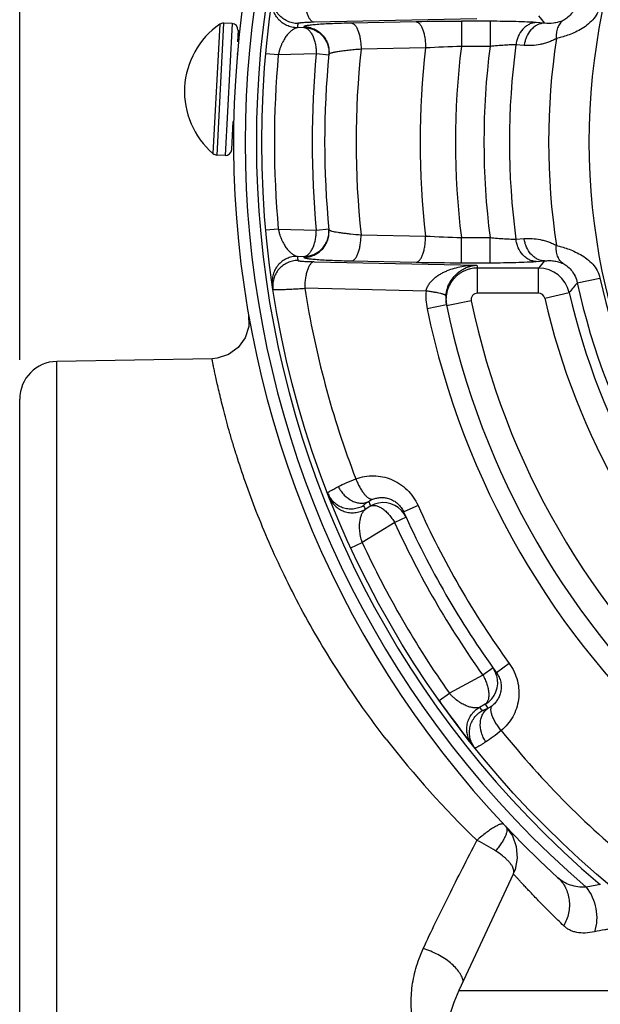
# Paper-space layout '02051-7711_1_1' of a CAD drawing. Units: inches. Extents: x 0 to 34, y 0 to 22.
# Drawn here: x 24.6 to 25.5, y 15.2 to 16.8 of the extents above; entities that cross this region are included whole.
import ezdxf

# ---------------------------------------------------------------- set-up
doc = ezdxf.new("R2010")
doc.units = ezdxf.units.IN
doc.header["$LTSCALE"] = 1.87
doc.header["$MEASUREMENT"] = 0
doc.layers.get('0').update_dxf_attribs({"linetype": 'CONTINUOUS'})
doc.layers.add('02___PRT_ALL_AXES', color=7, linetype='CONTINUOUS')
doc.styles.get("Standard").update_dxf_attribs({"font": 'txt', "width": 0.8})
doc.dimstyles.new('DIMSTYLE_1', dxfattribs={"dimtxt": 0.14, "dimasz": 0.13, "dimexe": 0.1, "dimexo": 0.0625, "dimgap": 0.07, "dimtad": 0, "dimtih": 1, "dimtoh": 1, "dimzin": 4, "dimdsep": 46, "dimtxsty": 'STANDARD', "dimblk": '_FILLED', "dimblk1": '_FILLED', "dimblk2": '_FILLED', "dimcen": 0.09, "dimadec": 3, "dimazin": 1, "dimtp": 0.01, "dimtm": 0.01, "dimtfac": 1, "dimtofl": 0, "dimtmove": 0, "dimatfit": 3, "dimldrblk": '_FILLED', "dimfxl": 1, "dimtolj": 1, "dimtzin": 4, "dimarcsym": 0})

# ---------------------------------------------------------------- blocks, each defined once
blk = doc.blocks.new('_FILLED')
at = {"color": 0, "linetype": 'BYBLOCK'}
blk.add_solid([(0, 0), (-1, 0.173), (-1, -0.173)], dxfattribs=at)
blk = doc.blocks.new('*D2')
at = {"color": 2, "linetype": 'CONTINUOUS'}
for p, q in [((24.5785, 16.2375), (24.5785, 18.7179)), ((28.4285, 16.2375), (28.4285, 18.7179)), ((24.5785, 18.6179), (26.1685, 18.6179)), ((28.4285, 18.6179), (26.8385, 18.6179))]:
    blk.add_line(p, q, dxfattribs=at)
at = {"color": 2, "linetype": 'CONTINUOUS', "xscale": 0.13, "yscale": 0.13, "zscale": 0.13, "rotation": 180}
blk.add_blockref('_FILLED', (24.5785, 18.6179), dxfattribs=at)
at = {"color": 2, "linetype": 'CONTINUOUS', "xscale": 0.13, "yscale": 0.13, "zscale": 0.13}
blk.add_blockref('_FILLED', (28.4285, 18.6179), dxfattribs=at)
at = {"color": 2, "linetype": 'CONTINUOUS', "insert": (26.4335, 18.6879), "char_height": 0.14, "width": 0.795, "attachment_point": 2, "line_spacing_factor": 0.9}
blk.add_mtext('3.85\\P[97,8]', dxfattribs=at)

psp = doc.layouts.new('02051-7711_1_1')

# ---------------------------------------------------------------- linework, layer by layer
at = {"color": 7, "linetype": 'CONTINUOUS'}
for p, q in [((24.9029, 16.773), (24.8919, 16.5633)), ((24.9162, 16.7723), (24.9029, 16.773)), ((25.3054, 16.7798), (25.0466, 16.7744)), ((25.2092, 16.7753), (25.1065, 16.7731)), ((25.2809, 16.776), (25.2809, 16.736)), ((25.3266, 16.776), (25.2809, 16.776)), ((25.3266, 16.776), (25.3266, 16.736)), ((25.413, 16.7731), (25.3999, 16.774)), ((24.8967, 16.7713), (24.8859, 16.5657)), ((24.9162, 16.7723), (24.9052, 16.5626)), ((24.9257, 16.7618), (24.9247, 16.7435)), ((25.0304, 16.7661), (25.02, 16.7658)), ((25.0305, 16.7673), (25.0304, 16.7661)), ((25.2241, 16.7336), (25.1214, 16.7316)), ((25.3266, 16.736), (25.2809, 16.736)), ((25.3808, 16.7375), (25.3678, 16.7385)), ((24.9251, 16.7238), (24.9237, 16.7239)), ((24.9898, 16.7225), (24.9699, 16.7243)), ((25.0503, 16.7242), (24.9898, 16.7225)), ((25.0702, 16.7223), (25.0503, 16.7242)), ((24.9157, 16.5721), (24.9181, 16.6168)), ((24.9187, 16.61), (24.9177, 16.61)), ((24.9052, 16.5626), (24.8919, 16.5633)), ((24.9898, 16.4455), (24.9699, 16.4437)), ((24.9898, 16.4455), (25.0503, 16.4438)), ((25.0503, 16.4438), (25.0702, 16.4457)), ((25.1214, 16.4364), (25.2241, 16.4344)), ((25.2809, 16.392), (25.2809, 16.432)), ((25.2809, 16.432), (25.3266, 16.432)), ((25.3266, 16.392), (25.3266, 16.432)), ((25.3678, 16.4296), (25.3808, 16.4305)), ((25.02, 16.4022), (25.0304, 16.4019)), ((25.0304, 16.4019), (25.0305, 16.4007)), ((25.0466, 16.3936), (25.3054, 16.3882)), ((25.1065, 16.3949), (25.2092, 16.3927)), ((25.2809, 16.392), (25.3266, 16.392)), ((25.3064, 16.3435), (25.3064, 16.3834)), ((25.4037, 16.3834), (25.3064, 16.3834)), ((25.3999, 16.394), (25.413, 16.3949)), ((25.4037, 16.3435), (25.4037, 16.3834)), ((25.4653, 16.36), (25.5014, 16.3677)), ((25.2248, 16.3469), (25.0318, 16.3513)), ((25.4037, 16.3435), (25.3064, 16.3435)), ((25.4135, 16.3357), (25.4524, 16.3446)), ((25.2571, 16.3252), (25.2265, 16.3188)), ((25.2967, 16.3314), (25.2575, 16.3232)), ((24.8847, 16.2394), (24.6375, 16.235)), ((24.6375, 15.033), (24.6375, 16.235)), ((24.5785, 15.093), (24.5785, 16.175)), ((25.1367, 16.0051), (25.1279, 15.9997)), ((25.212, 16.0059), (25.1892, 15.9957)), ((25.1749, 15.9788), (25.1234, 15.9471)), ((25.1931, 15.9871), (25.1749, 15.9788)), ((25.1052, 15.9387), (25.1234, 15.9471)), ((25.3571, 15.7546), (25.3369, 15.7399)), ((25.3313, 15.7476), (25.3151, 15.736)), ((25.3151, 15.736), (25.2619, 15.7072)), ((25.2455, 15.6957), (25.2619, 15.7072)), ((25.3188, 15.6897), (25.3096, 15.6848)), ((25.2962, 15.6279), (25.2983, 15.6253)), ((25.3514, 15.4955), (25.3515, 15.4954)), ((25.2769, 15.2342), (25.6553, 15.2342))]:
    psp.add_line(p, q, dxfattribs=at)
for points in [[(24.9424, 16.3097), (24.9427, 16.2908), (24.9371, 16.2727), (24.926, 16.2572), (24.9107, 16.2459), (24.8926, 16.2401), (24.8844, 16.2393)], [(25.2455, 15.6957), (25.2495, 15.6901), (25.2583, 15.6779), (25.2664, 15.6669), (25.2736, 15.6573), (25.2798, 15.6491), (25.2849, 15.6424), (25.289, 15.6371), (25.2922, 15.6331), (25.2962, 15.6279)], [(25.3512, 15.4957), (25.362, 15.4807), (25.3683, 15.4633), (25.3698, 15.4449), (25.3663, 15.4267), (25.3635, 15.4199)]]:
    psp.add_lwpolyline(points, dxfattribs=at)
for radius in [1.54, 1.0191]:
    psp.add_circle((26.5035, 16.584), radius, dxfattribs=at)
for centre, radius, start, end in [((26.5035, 16.584), 1.585, 328.3941, 227.5852), ((26.5035, 16.584), 1.5664, 326.3971, 229.1754), ((26.5035, 16.584), 1.5486, 324.0234, 229.6991), ((24.9024, 16.7631), 0.01, 87, 124.6585), ((26.5035, 16.5441), 1.5, 171.2422, 171.5003), ((25.28, 13.3185), 3.4574, 89.984, 91.1735), ((28.2061, 19.0203), 3.5849, 218.5832, 218.8188), ((24.9706, 16.6643), 0.13, 124.6585, 229.3415), ((24.9157, 16.7624), 0.01, 357, 87), ((26.5035, 16.584), 1.0839, 171.2659, 188.7341), ((26.5035, 16.584), 1.39, 173.9055, 186.0945), ((26.5035, 16.584), 1.2882, 173.332, 186.668), ((25.3634, 14.1745), 2.5629, 91.8442, 93.1173), ((26.5035, 16.584), 1.232, 172.9109, 187.0891), ((26.5035, 16.584), 1.1867, 172.639, 187.361), ((26.5035, 16.584), 1.1462, 172.2553, 187.7447), ((26.5035, 16.584), 1.52, 174.7721, 185.2279), ((26.5035, 16.584), 1.46, 174.4893, 185.5107), ((26.5035, 16.584), 1.44, 174.4425, 185.5575), ((25.031, 16.7261), 0.0393, 354.4905, 356.1636), ((24.9057, 16.5726), 0.01, 267, 357), ((24.8924, 16.5733), 0.01, 229.3415, 267), ((25.031, 16.4419), 0.0393, 3.8364, 5.5095), ((25.3635, 18.9942), 2.5635, 266.8828, 268.1557), ((26.5035, 16.624), 1.5, 188.4997, 188.7578), ((25.28, 19.8494), 3.4574, 268.8265, 270.016), ((26.5035, 16.6339), 1.223, 191.5893, 191.8203), ((28.2061, 14.1477), 3.5849, 141.1812, 141.4168), ((25.4036, 16.3334), 0.0501, 12.9429, 89.8897), ((26.5035, 16.584), 1.0252, 192.1785, 227.8215), ((26.5035, 16.584), 1.49, 188.9839, 201.0736), ((27.979, 14.2365), 3.2905, 139.8097, 140.1594), ((26.5035, 16.584), 1.0621, 192.1785, 227.8215), ((25.3214, 16.3386), 0.0969, 175.0443, 191.7428), ((25.3054, 16.3353), 0.0493, 175.2033, 183.4882), ((25.3065, 16.3335), 0.01, 90.0528, 191.8762), ((25.4037, 16.3335), 0.00998, 12.8227, 90.0101), ((26.5035, 16.584), 1.118, 192.8327, 227.1673), ((26.5035, 16.584), 1.078, 192.8327, 227.1673), ((26.5035, 16.584), 1.3043, 191.7306, 228.2694), ((25.306, 16.3354), 0.05, 183.5012, 191.7367), ((26.5035, 16.584), 1.273, 191.7303, 228.2697), ((26.5035, 16.584), 1.233, 191.8216, 228.1784), ((24.6385, 16.175), 0.06, 91, 180), ((26.5235, 16.5494), 1.5, 201.2422, 201.5003), ((26.4835, 16.6186), 1.48, 204.1881, 204.4893), ((25.1567, 15.9705), 0.04, 43.5816, 120.0108), ((26.5035, 16.584), 1.415, 204.1126, 215.8874), ((25.1566, 15.9704), 0.0401, 24.5364, 43.5015), ((26.5035, 16.584), 1.44, 204.1126, 215.8874), ((26.5035, 16.584), 1.46, 204.4893, 215.5107), ((26.5035, 16.584), 1.52, 204.7726, 215.2278), ((25.2987, 15.7243), 0.04, 16.4862, 35.4759), ((25.2988, 15.7244), 0.04, 299.9888, 16.4188), ((26.4836, 16.6186), 1.5001, 218.4997, 218.7578), ((26.5235, 16.5494), 1.48, 215.5107, 215.8119), ((26.5035, 16.584), 1.49, 218.9264, 231.0161), ((26.3783, 16.5803), 1.5414, 217.8738, 225.9031), ((25.329, 15.6498), 0.0393, 216.924, 218.4987), ((25.5924, 14.8723), 0.5383, 99.6737, 102.1051), ((25.5035, 15.1286), 0.25, 155, 180)]:
    psp.add_arc(centre, radius, start, end, dxfattribs=at)
for points, knots in [([(25.02, 16.7658), (25.0171, 16.7658), (25.0114, 16.7664), (25.0032, 16.7691), (24.9958, 16.7735), (24.9895, 16.7794), (24.9845, 16.7866), (24.9813, 16.7945), (24.9798, 16.803), (24.98, 16.8088), (24.9804, 16.8116)], [0, 0, 0, 0, 0.12496, 0.250185, 0.375219, 0.500233, 0.62521, 0.750141, 0.875213, 1, 1, 1, 1]), ([(25.021, 16.7724), (25.0181, 16.7725), (25.0124, 16.7731), (25.0042, 16.7758), (24.9967, 16.7803), (24.9904, 16.7862), (24.9855, 16.7933), (24.9822, 16.8014), (24.9808, 16.8099), (24.981, 16.8157), (24.9815, 16.8185)], [0, 0, 0, 0, 0.124959, 0.250185, 0.37522, 0.500234, 0.625211, 0.750141, 0.875214, 1, 1, 1, 1]), ([(25.0466, 16.7744), (25.0461, 16.7745), (25.0451, 16.7747), (25.0436, 16.7755), (25.0422, 16.7767), (25.0408, 16.7783), (25.0395, 16.7801), (25.0378, 16.7832), (25.0359, 16.7878), (25.0341, 16.7942), (25.0328, 16.8013), (25.032, 16.8088), (25.0318, 16.8141), (25.0318, 16.8167)], [0, 0, 0, 0, 0.031984, 0.066785, 0.105555, 0.14904, 0.197614, 0.251378, 0.373983, 0.514464, 0.668947, 0.832769, 1, 1, 1, 1]), ([(25.4653, 16.8081), (25.4645, 16.8044), (25.4621, 16.7971), (25.4563, 16.7879), (25.4503, 16.782), (25.4456, 16.7788), (25.4436, 16.7777), (25.4427, 16.7773)], [0, 0, 0, 0, 0.288419, 0.573602, 0.826288, 0.924164, 1, 1, 1, 1]), ([(25.5014, 16.8003), (25.5005, 16.7962), (25.4975, 16.7882), (25.4901, 16.778), (25.4809, 16.7696), (25.4707, 16.7629), (25.4603, 16.7577), (25.4502, 16.7537), (25.4408, 16.7507), (25.4349, 16.7492), (25.4321, 16.7486)], [0, 0, 0, 0, 0.138151, 0.276193, 0.413316, 0.54782, 0.677059, 0.797767, 0.906552, 1, 1, 1, 1]), ([(25.0466, 16.7744), (25.0448, 16.7744), (25.0414, 16.7743), (25.0365, 16.7741), (25.0321, 16.7739), (25.0284, 16.7737), (25.0257, 16.7734), (25.024, 16.7732), (25.023, 16.7731), (25.0221, 16.7729), (25.0216, 16.7728), (25.0213, 16.7727), (25.0211, 16.7726), (25.021, 16.7725), (25.021, 16.7724)], [0, 0, 0, 0, 0.208322, 0.400019, 0.570587, 0.716451, 0.834412, 0.882039, 0.921752, 0.953338, 0.976678, 0.985292, 0.991935, 1, 1, 1, 1]), ([(25.1065, 16.7731), (25.1012, 16.773), (25.0909, 16.7727), (25.0763, 16.7722), (25.0633, 16.7716), (25.0536, 16.771), (25.0469, 16.7704), (25.0427, 16.77), (25.0391, 16.7696), (25.0365, 16.7692), (25.0347, 16.7689), (25.0336, 16.7687), (25.0327, 16.7685), (25.0319, 16.7682), (25.0313, 16.768), (25.0309, 16.7678), (25.0306, 16.7676), (25.0305, 16.7674), (25.0305, 16.7673)], [0, 0, 0, 0, 0.209422, 0.401813, 0.572661, 0.718435, 0.780926, 0.835985, 0.883329, 0.922729, 0.939385, 0.953982, 0.966516, 0.976998, 0.985456, 0.991952, 0.996648, 1, 1, 1, 1]), ([(25.1065, 16.7731), (25.107, 16.773), (25.108, 16.7728), (25.1095, 16.772), (25.1109, 16.7708), (25.1123, 16.7693), (25.1136, 16.7675), (25.1153, 16.7645), (25.1172, 16.7599), (25.119, 16.7537), (25.1203, 16.7468), (25.1212, 16.7393), (25.1214, 16.7342), (25.1214, 16.7316)], [0, 0, 0, 0, 0.032218, 0.06723, 0.106151, 0.1497, 0.198289, 0.252005, 0.374201, 0.514278, 0.668586, 0.83256, 1, 1, 1, 1]), ([(25.2092, 16.7753), (25.2097, 16.7752), (25.2107, 16.7749), (25.2121, 16.7741), (25.2136, 16.773), (25.2149, 16.7715), (25.2162, 16.7696), (25.218, 16.7666), (25.2199, 16.762), (25.2217, 16.7558), (25.223, 16.7488), (25.2239, 16.7413), (25.224, 16.7362), (25.2241, 16.7336)], [0, 0, 0, 0, 0.032216, 0.067198, 0.106081, 0.149609, 0.198161, 0.251852, 0.374197, 0.514376, 0.668638, 0.832447, 1, 1, 1, 1]), ([(25.3999, 16.774), (25.3977, 16.7742), (25.3929, 16.7745), (25.3822, 16.775), (25.367, 16.7755), (25.3474, 16.7759), (25.3336, 16.776), (25.3266, 16.776)], [0, 0, 0, 0, 0.092107, 0.197025, 0.438733, 0.711478, 1, 1, 1, 1]), ([(25.3999, 16.774), (25.398, 16.774), (25.3941, 16.7734), (25.3884, 16.7712), (25.3832, 16.7679), (25.3768, 16.762), (25.3719, 16.7542), (25.3689, 16.7455), (25.3681, 16.7408), (25.3678, 16.7385)], [0, 0, 0, 0, 0.112065, 0.227084, 0.345845, 0.469024, 0.727944, 0.863259, 1, 1, 1, 1]), ([(25.413, 16.7731), (25.411, 16.773), (25.4071, 16.7724), (25.4015, 16.7703), (25.3962, 16.767), (25.3898, 16.761), (25.385, 16.7533), (25.382, 16.7445), (25.3811, 16.7399), (25.3808, 16.7375)], [0, 0, 0, 0, 0.112068, 0.227089, 0.345849, 0.469027, 0.727942, 0.863256, 1, 1, 1, 1]), ([(25.4427, 16.7773), (25.4415, 16.7767), (25.439, 16.7757), (25.4339, 16.7741), (25.4253, 16.7724), (25.4178, 16.7725), (25.413, 16.7731)], [0, 0, 0, 0, 0.13643, 0.267629, 0.519066, 1, 1, 1, 1]), ([(25.4427, 16.7773), (25.4408, 16.7759), (25.4372, 16.7723), (25.4336, 16.7654), (25.4318, 16.7573), (25.4318, 16.7515), (25.4321, 16.7486)], [0, 0, 0, 0, 0.226755, 0.466674, 0.724442, 1, 1, 1, 1]), ([(25.02, 16.7658), (25.0187, 16.7656), (25.0167, 16.7649), (25.0142, 16.7636), (25.0115, 16.7618), (25.0079, 16.7588), (25.0038, 16.7542), (24.9996, 16.7484), (24.9965, 16.7426), (24.9941, 16.7372), (24.9924, 16.7326), (24.9909, 16.7277), (24.9902, 16.7243), (24.9898, 16.7225)], [0, 0, 0, 0, 0.07095, 0.110704, 0.153631, 0.249837, 0.361327, 0.490091, 0.638575, 0.721087, 0.809274, 0.90295, 1, 1, 1, 1]), ([(25.0304, 16.7661), (25.031, 16.766), (25.0324, 16.7658), (25.035, 16.7647), (25.0376, 16.7629), (25.0398, 16.7605), (25.0421, 16.7575), (25.0447, 16.7529), (25.0471, 16.7466), (25.0489, 16.7396), (25.05, 16.732), (25.0503, 16.7268), (25.0503, 16.7242)], [0, 0, 0, 0, 0.039998, 0.081868, 0.173958, 0.225417, 0.280735, 0.402902, 0.539179, 0.686742, 0.841966, 1, 1, 1, 1]), ([(25.0304, 16.7661), (25.0331, 16.7661), (25.0385, 16.7655), (25.0464, 16.763), (25.0536, 16.759), (25.0598, 16.7536), (25.0648, 16.7471), (25.0683, 16.7396), (25.0702, 16.7316), (25.0704, 16.7262), (25.0703, 16.7234)], [0, 0, 0, 0, 0.124953, 0.250165, 0.375193, 0.500193, 0.625168, 0.750087, 0.875124, 1, 1, 1, 1]), ([(25.0305, 16.7673), (25.0332, 16.7673), (25.0388, 16.7667), (25.0468, 16.7641), (25.0541, 16.76), (25.0603, 16.7544), (25.0653, 16.7476), (25.0687, 16.74), (25.0705, 16.7318), (25.0705, 16.7262), (25.0703, 16.7235)], [0, 0, 0, 0, 0.124968, 0.250184, 0.375216, 0.500228, 0.625204, 0.750136, 0.875203, 1, 1, 1, 1]), ([(25.4321, 16.7486), (25.43, 16.7474), (25.4258, 16.7453), (25.4194, 16.7427), (25.4129, 16.7406), (25.4044, 16.7386), (25.3937, 16.7372), (25.3851, 16.7372), (25.3808, 16.7375)], [0, 0, 0, 0, 0.134695, 0.265334, 0.392645, 0.517273, 0.760811, 1, 1, 1, 1]), ([(25.1214, 16.7316), (25.1178, 16.7313), (25.1109, 16.7307), (25.1012, 16.7297), (25.0924, 16.7287), (25.0859, 16.7278), (25.0814, 16.727), (25.0786, 16.7265), (25.0762, 16.726), (25.0742, 16.7255), (25.0726, 16.725), (25.0715, 16.7246), (25.0709, 16.7242), (25.0705, 16.7239), (25.0703, 16.7236), (25.0703, 16.7235)], [0, 0, 0, 0, 0.206617, 0.396801, 0.566167, 0.711251, 0.773705, 0.82894, 0.876674, 0.916694, 0.948822, 0.973034, 0.982258, 0.989675, 1, 1, 1, 1]), ([(25.3678, 16.7385), (25.3665, 16.7385), (25.3638, 16.7385), (25.3578, 16.7384), (25.3492, 16.7379), (25.3382, 16.7372), (25.3305, 16.7364), (25.3266, 16.736)], [0, 0, 0, 0, 0.092234, 0.197415, 0.439573, 0.712193, 1, 1, 1, 1]), ([(24.9898, 16.4455), (24.9902, 16.4438), (24.9909, 16.4403), (24.9924, 16.4354), (24.9941, 16.4308), (24.9965, 16.4255), (24.9996, 16.4196), (25.0038, 16.4138), (25.0079, 16.4092), (25.0115, 16.4062), (25.0142, 16.4044), (25.0167, 16.4031), (25.0187, 16.4024), (25.02, 16.4022)], [0, 0, 0, 0, 0.09705, 0.190724, 0.278912, 0.361427, 0.509912, 0.638675, 0.750163, 0.846369, 0.889295, 0.92905, 1, 1, 1, 1]), ([(25.0304, 16.4019), (25.0331, 16.4019), (25.0385, 16.4025), (25.0464, 16.405), (25.0536, 16.409), (25.0598, 16.4144), (25.0648, 16.421), (25.0683, 16.4284), (25.0702, 16.4364), (25.0704, 16.4419), (25.0703, 16.4446)], [0, 0, 0, 0, 0.124953, 0.250165, 0.375193, 0.500193, 0.625168, 0.750087, 0.875124, 1, 1, 1, 1]), ([(25.0304, 16.4019), (25.031, 16.402), (25.0324, 16.4023), (25.035, 16.4033), (25.0376, 16.4052), (25.0398, 16.4075), (25.0421, 16.4106), (25.0447, 16.4151), (25.0471, 16.4214), (25.0489, 16.4284), (25.05, 16.436), (25.0503, 16.4412), (25.0503, 16.4438)], [0, 0, 0, 0, 0.039998, 0.081868, 0.173958, 0.225417, 0.280735, 0.402902, 0.539179, 0.686742, 0.841966, 1, 1, 1, 1]), ([(25.0305, 16.4007), (25.0332, 16.4007), (25.0388, 16.4013), (25.0468, 16.4039), (25.0541, 16.4081), (25.0603, 16.4136), (25.0653, 16.4204), (25.0687, 16.428), (25.0705, 16.4362), (25.0705, 16.4418), (25.0703, 16.4446)], [0, 0, 0, 0, 0.124968, 0.250184, 0.375216, 0.500228, 0.625205, 0.750136, 0.875203, 1, 1, 1, 1]), ([(25.0703, 16.4446), (25.0703, 16.4444), (25.0704, 16.4442), (25.0707, 16.444), (25.071, 16.4437), (25.0717, 16.4434), (25.0723, 16.4432), (25.0726, 16.443)], [0, 0, 0, 0, 0.140077, 0.232667, 0.344115, 0.628729, 1, 1, 1, 1]), ([(25.0726, 16.443), (25.073, 16.4429), (25.074, 16.4426), (25.0763, 16.442), (25.0797, 16.4413), (25.0847, 16.4404), (25.0906, 16.4396), (25.0973, 16.4388), (25.1076, 16.4376), (25.1158, 16.4369), (25.1214, 16.4364)], [0, 0, 0, 0, 0.02757, 0.060534, 0.142292, 0.244314, 0.36514, 0.503129, 0.65644, 1, 1, 1, 1]), ([(25.1065, 16.3949), (25.107, 16.395), (25.108, 16.3952), (25.1095, 16.396), (25.1109, 16.3972), (25.1123, 16.3987), (25.1136, 16.4005), (25.1153, 16.4035), (25.1172, 16.4081), (25.119, 16.4143), (25.1203, 16.4212), (25.1212, 16.4287), (25.1214, 16.4338), (25.1214, 16.4364)], [0, 0, 0, 0, 0.032218, 0.06723, 0.106151, 0.1497, 0.198289, 0.252005, 0.374201, 0.514278, 0.668586, 0.83256, 1, 1, 1, 1]), ([(25.2092, 16.3927), (25.2097, 16.3928), (25.2107, 16.3931), (25.2121, 16.3939), (25.2136, 16.395), (25.2149, 16.3965), (25.2162, 16.3984), (25.218, 16.4014), (25.2199, 16.406), (25.2217, 16.4122), (25.223, 16.4192), (25.2239, 16.4267), (25.224, 16.4318), (25.2241, 16.4344)], [0, 0, 0, 0, 0.032216, 0.067198, 0.106081, 0.149609, 0.198161, 0.251852, 0.374197, 0.514376, 0.668638, 0.832447, 1, 1, 1, 1]), ([(25.3266, 16.432), (25.3305, 16.4316), (25.3382, 16.4309), (25.3492, 16.4301), (25.3578, 16.4297), (25.3638, 16.4295), (25.3665, 16.4295), (25.3678, 16.4296)], [0, 0, 0, 0, 0.287753, 0.560292, 0.802512, 0.907742, 1, 1, 1, 1]), ([(25.3999, 16.394), (25.398, 16.394), (25.3941, 16.3946), (25.3884, 16.3968), (25.3832, 16.4001), (25.3768, 16.4061), (25.3719, 16.4138), (25.3689, 16.4225), (25.3681, 16.4272), (25.3678, 16.4296)], [0, 0, 0, 0, 0.112065, 0.227084, 0.345844, 0.469024, 0.727944, 0.863259, 1, 1, 1, 1]), ([(25.3808, 16.4305), (25.3851, 16.4308), (25.3936, 16.4308), (25.4044, 16.4294), (25.4129, 16.4274), (25.4194, 16.4253), (25.4258, 16.4227), (25.43, 16.4206), (25.4321, 16.4194)], [0, 0, 0, 0, 0.239154, 0.482644, 0.607293, 0.734645, 0.865305, 1, 1, 1, 1]), ([(25.413, 16.3949), (25.411, 16.395), (25.4071, 16.3956), (25.4015, 16.3977), (25.3962, 16.4011), (25.3898, 16.407), (25.385, 16.4148), (25.382, 16.4235), (25.3811, 16.4281), (25.3808, 16.4305)], [0, 0, 0, 0, 0.112068, 0.227089, 0.34585, 0.469027, 0.727942, 0.863256, 1, 1, 1, 1]), ([(25.4427, 16.3907), (25.4408, 16.3921), (25.4372, 16.3957), (25.4336, 16.4026), (25.4318, 16.4108), (25.4318, 16.4165), (25.4321, 16.4194)], [0, 0, 0, 0, 0.226746, 0.466662, 0.724434, 1, 1, 1, 1]), ([(25.4321, 16.4194), (25.4349, 16.4188), (25.4408, 16.4173), (25.4502, 16.4143), (25.4603, 16.4103), (25.4707, 16.4051), (25.4809, 16.3984), (25.4901, 16.39), (25.4975, 16.3798), (25.5005, 16.3718), (25.5014, 16.3677)], [0, 0, 0, 0, 0.093433, 0.202366, 0.32316, 0.452455, 0.586985, 0.724045, 0.861992, 1, 1, 1, 1]), ([(25.02, 16.4022), (25.0171, 16.4022), (25.0114, 16.4016), (25.0032, 16.3989), (24.9958, 16.3945), (24.9895, 16.3886), (24.9845, 16.3815), (24.9813, 16.3735), (24.9798, 16.365), (24.98, 16.3592), (24.9804, 16.3564)], [0, 0, 0, 0, 0.12496, 0.250185, 0.375219, 0.500233, 0.62521, 0.750141, 0.875213, 1, 1, 1, 1]), ([(25.0305, 16.4007), (25.0305, 16.4006), (25.0306, 16.4005), (25.0309, 16.4002), (25.0313, 16.4), (25.0319, 16.3998), (25.0327, 16.3995), (25.0336, 16.3993), (25.0347, 16.3991), (25.0365, 16.3988), (25.0391, 16.3984), (25.0427, 16.398), (25.0469, 16.3976), (25.0536, 16.397), (25.0633, 16.3964), (25.0763, 16.3958), (25.0909, 16.3953), (25.1012, 16.395), (25.1065, 16.3949)], [0, 0, 0, 0, 0.003351, 0.008044, 0.014535, 0.022986, 0.033462, 0.045989, 0.060577, 0.077219, 0.116578, 0.163886, 0.218922, 0.281377, 0.427116, 0.598018, 0.790536, 1, 1, 1, 1]), ([(25.021, 16.3956), (25.0181, 16.3956), (25.0124, 16.3949), (25.0042, 16.3922), (24.9967, 16.3877), (24.9904, 16.3818), (24.9855, 16.3747), (24.9822, 16.3667), (24.9808, 16.3581), (24.981, 16.3524), (24.9815, 16.3495)], [0, 0, 0, 0, 0.124959, 0.250185, 0.37522, 0.500234, 0.625211, 0.750141, 0.875214, 1, 1, 1, 1]), ([(25.021, 16.3956), (25.021, 16.3955), (25.0211, 16.3954), (25.0213, 16.3953), (25.0216, 16.3952), (25.0221, 16.3951), (25.023, 16.3949), (25.024, 16.3948), (25.0257, 16.3946), (25.0284, 16.3944), (25.0321, 16.3941), (25.0365, 16.3939), (25.0414, 16.3937), (25.0448, 16.3937), (25.0466, 16.3936)], [0, 0, 0, 0, 0.008065, 0.014708, 0.023322, 0.046662, 0.078248, 0.117961, 0.165588, 0.283549, 0.429413, 0.599981, 0.791678, 1, 1, 1, 1]), ([(25.0466, 16.3936), (25.0461, 16.3936), (25.0451, 16.3933), (25.0436, 16.3925), (25.0422, 16.3913), (25.0408, 16.3898), (25.0395, 16.3879), (25.0378, 16.3848), (25.0359, 16.3802), (25.0341, 16.3739), (25.0328, 16.3668), (25.032, 16.3592), (25.0318, 16.354), (25.0318, 16.3513)], [0, 0, 0, 0, 0.031984, 0.066784, 0.105553, 0.149037, 0.197609, 0.251373, 0.373976, 0.514457, 0.668942, 0.832766, 1, 1, 1, 1]), ([(25.2248, 16.3469), (25.2252, 16.3489), (25.2265, 16.3528), (25.2294, 16.3581), (25.2332, 16.3629), (25.2376, 16.3672), (25.2424, 16.3709), (25.2475, 16.3741), (25.2529, 16.377), (25.2603, 16.3803), (25.2698, 16.3835), (25.2815, 16.3862), (25.2934, 16.3878), (25.3014, 16.3882), (25.3054, 16.3882)], [0, 0, 0, 0, 0.062589, 0.125573, 0.188613, 0.251568, 0.314455, 0.377191, 0.439829, 0.502355, 0.627099, 0.751571, 0.875869, 1, 1, 1, 1]), ([(25.2562, 16.3394), (25.2566, 16.3434), (25.2582, 16.3512), (25.2628, 16.3615), (25.2689, 16.3699), (25.2757, 16.3765), (25.2829, 16.3815), (25.2903, 16.3851), (25.2978, 16.3873), (25.3029, 16.3881), (25.3054, 16.3882)], [0, 0, 0, 0, 0.160247, 0.311622, 0.44838, 0.572523, 0.6873, 0.795399, 0.899136, 1, 1, 1, 1]), ([(25.3064, 16.3834), (25.3028, 16.3834), (25.2972, 16.3828), (25.2901, 16.3808), (25.2849, 16.3786), (25.28, 16.376), (25.2755, 16.3728), (25.2713, 16.3691), (25.2663, 16.3636), (25.2613, 16.3558), (25.2581, 16.3471), (25.2568, 16.3398), (25.2562, 16.3324), (25.2568, 16.3268), (25.2575, 16.3232)], [0, 0, 0, 0, 0.124904, 0.187541, 0.250122, 0.312674, 0.375226, 0.437787, 0.500345, 0.625248, 0.75009, 0.812624, 0.875207, 1, 1, 1, 1]), ([(25.3266, 16.392), (25.3336, 16.392), (25.3474, 16.3921), (25.367, 16.3925), (25.3821, 16.393), (25.3929, 16.3935), (25.3977, 16.3938), (25.3999, 16.394)], [0, 0, 0, 0, 0.288468, 0.561132, 0.802904, 0.907869, 1, 1, 1, 1]), ([(25.413, 16.3949), (25.4154, 16.3952), (25.4202, 16.3956), (25.4264, 16.3952), (25.4314, 16.3944), (25.4351, 16.3935), (25.439, 16.3923), (25.4415, 16.3913), (25.4427, 16.3907)], [0, 0, 0, 0, 0.238726, 0.481298, 0.605509, 0.732656, 0.863729, 1, 1, 1, 1]), ([(25.4427, 16.3907), (25.4436, 16.3903), (25.4456, 16.3892), (25.4503, 16.386), (25.4563, 16.3801), (25.4621, 16.3709), (25.4645, 16.3637), (25.4653, 16.36)], [0, 0, 0, 0, 0.075808, 0.173952, 0.426837, 0.711877, 1, 1, 1, 1]), ([(24.9815, 16.3495), (24.9815, 16.3495), (24.9816, 16.3494), (24.9817, 16.3494), (24.982, 16.3493), (24.9826, 16.3492), (24.9837, 16.3492), (24.9852, 16.3492), (24.9872, 16.3492), (24.9896, 16.3492), (24.9923, 16.3493), (24.9955, 16.3494), (24.999, 16.3495), (25.0029, 16.3497), (25.007, 16.3499), (25.0132, 16.3502), (25.0215, 16.3507), (25.0283, 16.3511), (25.0318, 16.3513)], [0, 0, 0, 0, 0.00202, 0.005799, 0.011627, 0.019564, 0.041818, 0.072563, 0.111634, 0.158812, 0.213863, 0.276472, 0.346267, 0.422873, 0.505882, 0.594845, 0.788766, 1, 1, 1, 1]), ([(25.2562, 16.3394), (25.2562, 16.3396), (25.2561, 16.3398), (25.2559, 16.3401), (25.2555, 16.3404), (25.2549, 16.3408), (25.2539, 16.3412), (25.2527, 16.3417), (25.2512, 16.3422), (25.2494, 16.3427), (25.2467, 16.3433), (25.2427, 16.3442), (25.2373, 16.3452), (25.2313, 16.3461), (25.227, 16.3467), (25.2248, 16.3469)], [0, 0, 0, 0, 0.013334, 0.021863, 0.031968, 0.057391, 0.090188, 0.130514, 0.178271, 0.233264, 0.295267, 0.43914, 0.607054, 0.795594, 1, 1, 1, 1]), ([(25.1616, 15.634), (25.1487, 15.6507), (25.1236, 15.6844), (25.0883, 15.7363), (25.0556, 15.789), (25.0258, 15.8419), (24.999, 15.8945), (24.9754, 15.9458), (24.955, 15.9951), (24.9377, 16.0417), (24.9255, 16.0785), (24.9171, 16.1059), (24.9116, 16.1247), (24.9068, 16.1423), (24.9025, 16.1585), (24.8988, 16.1734), (24.8956, 16.1869), (24.8928, 16.1989), (24.8908, 16.208), (24.8894, 16.2144), (24.8885, 16.2187), (24.8877, 16.2226), (24.887, 16.2261), (24.8864, 16.2291), (24.8859, 16.2318), (24.8855, 16.2338), (24.8852, 16.2351), (24.885, 16.236), (24.8849, 16.2368), (24.8847, 16.2375), (24.8846, 16.238), (24.8845, 16.2385), (24.8845, 16.2388), (24.8844, 16.239), (24.8844, 16.2391), (24.8844, 16.2392), (24.8844, 16.2393), (24.8844, 16.2393), (24.8844, 16.2393), (24.8844, 16.2393)], [0, 0, 0, 0, 0.094093, 0.187716, 0.280224, 0.37088, 0.458877, 0.543265, 0.623055, 0.697257, 0.764938, 0.796063, 0.825245, 0.852403, 0.877456, 0.900326, 0.920954, 0.939288, 0.955273, 0.96237, 0.968865, 0.974755, 0.980035, 0.984703, 0.988755, 0.992186, 0.993669, 0.994996, 0.996168, 0.997183, 0.998043, 0.998747, 0.999294, 0.99951, 0.999686, 0.999823, 0.999921, 0.99998, 1, 1, 1, 1]), ([(25.1132, 16.0483), (25.1177, 16.0499), (25.1269, 16.0524), (25.1413, 16.0535), (25.1558, 16.052), (25.1699, 16.0477), (25.1831, 16.0407), (25.1949, 16.0312), (25.2048, 16.0196), (25.2099, 16.0106), (25.212, 16.0059)], [0, 0, 0, 0, 0.120532, 0.241779, 0.364077, 0.487974, 0.613708, 0.741213, 0.870233, 1, 1, 1, 1]), ([(25.0853, 16.0359), (25.0895, 16.038), (25.0986, 16.0425), (25.108, 16.0463), (25.1132, 16.0483)], [0, 0, 0, 0, 0.458053, 1, 1, 1, 1]), ([(25.1132, 16.0483), (25.1141, 16.0459), (25.1159, 16.0414), (25.1191, 16.0349), (25.1226, 16.0291), (25.1263, 16.0242), (25.1294, 16.0208), (25.132, 16.0186), (25.1337, 16.0174), (25.1355, 16.0165), (25.1371, 16.016), (25.1387, 16.0157), (25.1397, 16.0158), (25.1402, 16.0159)], [0, 0, 0, 0, 0.168783, 0.332922, 0.486661, 0.625838, 0.747197, 0.80063, 0.849081, 0.89267, 0.931819, 0.96724, 1, 1, 1, 1]), ([(25.0681, 16.026), (25.0681, 16.0261), (25.0682, 16.0262), (25.0684, 16.0264), (25.0687, 16.0267), (25.0692, 16.027), (25.0698, 16.0274), (25.0706, 16.0279), (25.0715, 16.0284), (25.0729, 16.0292), (25.0751, 16.0304), (25.078, 16.0321), (25.0815, 16.0339), (25.084, 16.0352), (25.0853, 16.0359)], [0, 0, 0, 0, 0.006612, 0.020044, 0.041141, 0.070044, 0.106774, 0.151313, 0.203585, 0.263481, 0.405687, 0.576956, 0.77571, 1, 1, 1, 1]), ([(25.0681, 16.026), (25.0692, 16.0234), (25.0718, 16.0183), (25.0774, 16.0116), (25.0842, 16.0063), (25.092, 16.0026), (25.1005, 16.0006), (25.1091, 16.0005), (25.1176, 16.0022), (25.1229, 16.0045), (25.1254, 16.0059)], [0, 0, 0, 0, 0.124786, 0.249859, 0.374789, 0.499766, 0.62478, 0.749815, 0.875041, 1, 1, 1, 1]), ([(25.0853, 16.0359), (25.0865, 16.0334), (25.0894, 16.0287), (25.0962, 16.0205), (25.1047, 16.014), (25.1141, 16.0104), (25.121, 16.0093), (25.1276, 16.0098), (25.1316, 16.0112), (25.1335, 16.0122)], [0, 0, 0, 0, 0.139351, 0.278408, 0.543752, 0.667568, 0.784146, 0.89438, 1, 1, 1, 1]), ([(25.0707, 16.0196), (25.0717, 16.0169), (25.0744, 16.0118), (25.0799, 16.0052), (25.0868, 15.9999), (25.0946, 15.9962), (25.103, 15.9943), (25.1116, 15.9942), (25.1201, 15.9959), (25.1254, 15.9982), (25.1279, 15.9997)], [0, 0, 0, 0, 0.124787, 0.249859, 0.37479, 0.499767, 0.624781, 0.749815, 0.87504, 1, 1, 1, 1]), ([(25.1254, 16.0059), (25.1254, 16.006), (25.1254, 16.0061), (25.1255, 16.0063), (25.1259, 16.0067), (25.1265, 16.0073), (25.1274, 16.008), (25.1286, 16.0089), (25.13, 16.0099), (25.1317, 16.011), (25.1328, 16.0118), (25.1335, 16.0122)], [0, 0, 0, 0, 0.010591, 0.026685, 0.079815, 0.16256, 0.274897, 0.416053, 0.585049, 0.780331, 1, 1, 1, 1]), ([(25.1335, 16.0122), (25.1339, 16.0125), (25.136, 16.014), (25.1383, 16.0151), (25.1402, 16.0159)], [0, 0, 0, 0, 0.193092, 1, 1, 1, 1]), ([(25.1367, 16.0051), (25.1373, 16.0054), (25.1386, 16.0058), (25.1414, 16.0063), (25.1445, 16.0059), (25.1477, 16.005), (25.1512, 16.0035), (25.1557, 16.0009), (25.1609, 15.9966), (25.166, 15.9914), (25.1707, 15.9854), (25.1736, 15.9811), (25.1749, 15.9788)], [0, 0, 0, 0, 0.039998, 0.081868, 0.173958, 0.225417, 0.280735, 0.402902, 0.539179, 0.686742, 0.841966, 1, 1, 1, 1]), ([(25.1402, 16.0159), (25.1422, 16.0167), (25.1464, 16.0179), (25.153, 16.0188), (25.1598, 16.0184), (25.1667, 16.0167), (25.1735, 16.0137), (25.1798, 16.0091), (25.1853, 16.003), (25.188, 15.9982), (25.1892, 15.9957)], [0, 0, 0, 0, 0.111003, 0.223794, 0.339565, 0.459896, 0.586187, 0.71914, 0.858088, 1, 1, 1, 1]), ([(25.1234, 15.9471), (25.1222, 15.9504), (25.1204, 15.9568), (25.1191, 15.9661), (25.1189, 15.9744), (25.1196, 15.9815), (25.1209, 15.9876), (25.1224, 15.992), (25.1239, 15.9949), (25.1255, 15.9973), (25.1268, 15.9988), (25.1279, 15.9997)], [0, 0, 0, 0, 0.190511, 0.361127, 0.509695, 0.638492, 0.750048, 0.846305, 0.889245, 0.92901, 1, 1, 1, 1]), ([(25.3571, 15.7546), (25.3601, 15.7504), (25.3653, 15.7416), (25.3705, 15.7271), (25.3728, 15.7122), (25.3722, 15.6972), (25.3689, 15.6829), (25.363, 15.6695), (25.3548, 15.6576), (25.348, 15.6509), (25.3444, 15.6478)], [0, 0, 0, 0, 0.129762, 0.258781, 0.386285, 0.51202, 0.635918, 0.758217, 0.879466, 1, 1, 1, 1]), ([(25.3369, 15.7399), (25.3385, 15.7376), (25.3412, 15.7329), (25.3438, 15.7251), (25.3446, 15.7174), (25.3439, 15.71), (25.3418, 15.7031), (25.3387, 15.6971), (25.3347, 15.6918), (25.3315, 15.6887), (25.3298, 15.6874)], [0, 0, 0, 0, 0.141905, 0.280854, 0.413809, 0.540103, 0.660436, 0.776205, 0.888995, 1, 1, 1, 1]), ([(25.3151, 15.736), (25.3164, 15.7337), (25.3188, 15.7291), (25.3216, 15.722), (25.3235, 15.715), (25.3246, 15.7083), (25.3246, 15.7031), (25.3242, 15.6993), (25.3234, 15.6961), (25.3221, 15.6933), (25.3203, 15.691), (25.3193, 15.6901), (25.3188, 15.6897)], [0, 0, 0, 0, 0.158034, 0.313258, 0.460821, 0.597098, 0.719265, 0.774583, 0.826042, 0.918132, 0.960002, 1, 1, 1, 1]), ([(25.3096, 15.6848), (25.3084, 15.6844), (25.3064, 15.6839), (25.3036, 15.6838), (25.3003, 15.684), (25.2957, 15.6848), (25.2898, 15.6867), (25.2833, 15.6897), (25.2762, 15.694), (25.2702, 15.6987), (25.2654, 15.7033), (25.263, 15.7059), (25.2619, 15.7072)], [0, 0, 0, 0, 0.070979, 0.110743, 0.153683, 0.249931, 0.361477, 0.490257, 0.638798, 0.809392, 0.902914, 1, 1, 1, 1]), ([(25.2976, 15.6262), (25.2959, 15.6284), (25.293, 15.6333), (25.2903, 15.6414), (25.2893, 15.6498), (25.2901, 15.6583), (25.2927, 15.6664), (25.2969, 15.6738), (25.3026, 15.6801), (25.3072, 15.6834), (25.3096, 15.6848)], [0, 0, 0, 0, 0.124867, 0.249915, 0.374831, 0.499806, 0.624807, 0.749836, 0.875056, 1, 1, 1, 1]), ([(25.3026, 15.6199), (25.3008, 15.6222), (25.2977, 15.627), (25.2947, 15.6351), (25.2935, 15.6437), (25.2942, 15.6524), (25.2967, 15.6606), (25.3009, 15.6682), (25.3067, 15.6747), (25.3114, 15.6781), (25.3138, 15.6796)], [0, 0, 0, 0, 0.124786, 0.249859, 0.374789, 0.499766, 0.62478, 0.749815, 0.875041, 1, 1, 1, 1]), ([(25.3197, 15.6299), (25.3182, 15.6322), (25.3155, 15.637), (25.3118, 15.6471), (25.3105, 15.6576), (25.3121, 15.6675), (25.3145, 15.674), (25.3183, 15.6795), (25.3215, 15.6823), (25.3233, 15.6834)], [0, 0, 0, 0, 0.139351, 0.278409, 0.543753, 0.667569, 0.784147, 0.894381, 1, 1, 1, 1]), ([(25.3233, 15.6834), (25.3226, 15.6831), (25.3213, 15.6825), (25.3195, 15.6816), (25.318, 15.6809), (25.3166, 15.6803), (25.3155, 15.6799), (25.3147, 15.6796), (25.3142, 15.6795), (25.314, 15.6795), (25.3139, 15.6795), (25.3138, 15.6796)], [0, 0, 0, 0, 0.219632, 0.414937, 0.583965, 0.725132, 0.837463, 0.92019, 0.973307, 0.989403, 1, 1, 1, 1]), ([(25.3298, 15.6874), (25.3292, 15.6869), (25.3272, 15.6854), (25.3249, 15.6841), (25.3233, 15.6834)], [0, 0, 0, 0, 0.313844, 1, 1, 1, 1]), ([(25.3444, 15.6478), (25.3428, 15.6498), (25.3398, 15.6537), (25.3358, 15.6597), (25.3325, 15.6656), (25.3301, 15.6712), (25.3287, 15.6756), (25.3281, 15.6789), (25.3279, 15.681), (25.328, 15.683), (25.3284, 15.6847), (25.329, 15.6862), (25.3295, 15.687), (25.3298, 15.6874)], [0, 0, 0, 0, 0.168779, 0.332916, 0.486655, 0.625835, 0.747199, 0.800633, 0.849085, 0.892675, 0.931824, 0.967243, 1, 1, 1, 1]), ([(25.3444, 15.6478), (25.3401, 15.6443), (25.3321, 15.6381), (25.3237, 15.6324), (25.3197, 15.6299)], [0, 0, 0, 0, 0.541946, 1, 1, 1, 1]), ([(25.3197, 15.6299), (25.3181, 15.6288), (25.3151, 15.6269), (25.3109, 15.6243), (25.3076, 15.6223), (25.3056, 15.6212), (25.3048, 15.6208)], [0, 0, 0, 0, 0.333876, 0.614769, 0.837801, 1, 1, 1, 1]), ([(25.3048, 15.6208), (25.3045, 15.6206), (25.304, 15.6204), (25.3033, 15.6201), (25.3029, 15.6199), (25.3027, 15.6199), (25.3026, 15.6199), (25.3026, 15.6199)], [0, 0, 0, 0, 0.419471, 0.723854, 0.913918, 0.967986, 1, 1, 1, 1]), ([(25.3484, 15.4987), (25.3482, 15.4989), (25.3475, 15.4993), (25.3464, 15.4995), (25.3449, 15.4994), (25.3432, 15.499), (25.3411, 15.4983), (25.3389, 15.4972), (25.3363, 15.4959), (25.3324, 15.4937), (25.3271, 15.4903), (25.3203, 15.4854), (25.3131, 15.4797), (25.3082, 15.4755), (25.3057, 15.4733)], [0, 0, 0, 0, 0.018902, 0.041378, 0.069521, 0.10433, 0.146222, 0.195207, 0.251111, 0.313686, 0.457446, 0.622938, 0.8058, 1, 1, 1, 1]), ([(25.3515, 15.4954), (25.3518, 15.4951), (25.3523, 15.4943), (25.3529, 15.4929), (25.3532, 15.4913), (25.3533, 15.4888), (25.3527, 15.4851), (25.351, 15.4802), (25.3483, 15.4748), (25.3448, 15.4689), (25.3404, 15.4627), (25.3372, 15.4586), (25.3354, 15.4565)], [0, 0, 0, 0, 0.03149, 0.064742, 0.101049, 0.141345, 0.236076, 0.351575, 0.487736, 0.643323, 0.81541, 1, 1, 1, 1]), ([(25.2203, 15.301), (25.2266, 15.3148), (25.24, 15.343), (25.2609, 15.3855), (25.2829, 15.4291), (25.2981, 15.4585), (25.3057, 15.4733)], [0, 0, 0, 0, 0.237826, 0.484893, 0.739468, 1, 1, 1, 1]), ([(25.3354, 15.4565), (25.3307, 15.4595), (25.321, 15.4654), (25.3109, 15.4708), (25.3057, 15.4733)], [0, 0, 0, 0, 0.490991, 1, 1, 1, 1]), ([(25.3641, 15.4269), (25.3638, 15.428), (25.3629, 15.4303), (25.361, 15.4338), (25.3583, 15.4374), (25.3549, 15.4412), (25.3508, 15.445), (25.3444, 15.4503), (25.3392, 15.4541), (25.3354, 15.4565)], [0, 0, 0, 0, 0.082048, 0.176765, 0.2844, 0.404855, 0.537724, 0.68227, 1, 1, 1, 1]), ([(25.3641, 15.4207), (25.3643, 15.4212), (25.3645, 15.4221), (25.3647, 15.4242), (25.3644, 15.4258), (25.3641, 15.4269)], [0, 0, 0, 0, 0.236128, 0.476534, 1, 1, 1, 1]), ([(25.4437, 15.3374), (25.4375, 15.3434), (25.4285, 15.3521), (25.417, 15.3636), (25.4092, 15.3715), (25.402, 15.3789), (25.3954, 15.3858), (25.3895, 15.392), (25.3841, 15.3977), (25.3794, 15.4028), (25.3753, 15.4073), (25.3722, 15.4106), (25.3701, 15.4129), (25.3687, 15.4143), (25.3675, 15.4156), (25.3665, 15.4168), (25.3656, 15.4177), (25.3649, 15.4185), (25.3644, 15.419), (25.364, 15.4194), (25.3639, 15.4196), (25.3637, 15.4197), (25.3636, 15.4198), (25.3635, 15.4198), (25.3635, 15.4199), (25.3635, 15.4199)], [0, 0, 0, 0, 0.22487, 0.327796, 0.424124, 0.513661, 0.59621, 0.671579, 0.73958, 0.800033, 0.85277, 0.897637, 0.917076, 0.934498, 0.949888, 0.963236, 0.97453, 0.983761, 0.990922, 0.993725, 0.99601, 0.997775, 0.999022, 0.999754, 1, 1, 1, 1]), ([(25.4795, 15.3987), (25.4751, 15.3985), (25.4665, 15.3989), (25.4544, 15.4017), (25.4435, 15.4066), (25.4373, 15.4112), (25.4344, 15.4138)], [0, 0, 0, 0, 0.271097, 0.523638, 0.764016, 1, 1, 1, 1]), ([(25.4344, 15.4138), (25.4369, 15.4116), (25.4414, 15.4066), (25.4468, 15.3981), (25.4505, 15.3886), (25.4526, 15.3784), (25.453, 15.3679), (25.4512, 15.3538), (25.4473, 15.3436), (25.4437, 15.3374)], [0, 0, 0, 0, 0.120027, 0.2411, 0.363335, 0.48716, 0.612894, 0.74064, 1, 1, 1, 1]), ([(25.4795, 15.3987), (25.4872, 15.389), (25.4977, 15.3653), (25.4965, 15.3395), (25.4926, 15.3277)], [0, 0, 0, 0, 0.500825, 1, 1, 1, 1]), ([(25.4926, 15.3277), (25.4877, 15.3267), (25.4783, 15.3254), (25.4667, 15.3261), (25.4585, 15.3283), (25.453, 15.3306), (25.448, 15.3336), (25.4451, 15.3361), (25.4437, 15.3374)], [0, 0, 0, 0, 0.290935, 0.547089, 0.665255, 0.778815, 0.889703, 1, 1, 1, 1]), ([(25.5144, 15.3319), (25.5126, 15.3316), (25.5053, 15.3303), (25.498, 15.3289), (25.4926, 15.3277)], [0, 0, 0, 0, 0.252566, 1, 1, 1, 1]), ([(25.205, 15.1799), (25.203, 15.1891), (25.2005, 15.2085), (25.2016, 15.2387), (25.2079, 15.2701), (25.2156, 15.2907), (25.2203, 15.301)], [0, 0, 0, 0, 0.228115, 0.46993, 0.727094, 1, 1, 1, 1]), ([(25.2841, 15.2481), (25.2837, 15.2506), (25.2821, 15.256), (25.2777, 15.2636), (25.2714, 15.2713), (25.2635, 15.2787), (25.2541, 15.2856), (25.2435, 15.2918), (25.2322, 15.297), (25.2243, 15.2998), (25.2203, 15.301)], [0, 0, 0, 0, 0.089432, 0.191052, 0.305396, 0.431432, 0.566939, 0.70912, 0.854802, 1, 1, 1, 1])]:
    psp.add_open_spline(points, degree=3, knots=knots, dxfattribs=at)
at = {"layer": '02___PRT_ALL_AXES', "color": 7, "linetype": 'CONTINUOUS'}
psp.add_line((25.3634, 15.4196), (25.2769, 15.2342), dxfattribs=at)

# ---------------------------------------------------------------- dimensions: what is measured, and where the dimension line sits
at = {"color": 2, "linetype": 'CONTINUOUS'}
dim = psp.add_linear_dim(base=(28.4285, 18.6179), p1=(24.5785, 16.175), p2=(28.4285, 16.175), text='<>\\P[]', dimstyle='DIMSTYLE_1', dxfattribs=at)
dim.commit()
dim.dimension.update_dxf_attribs({"geometry": '*D2', "text_midpoint": (26.5035, 18.5129), "dimtype": 160})

doc.saveas('drawing.dxf')
